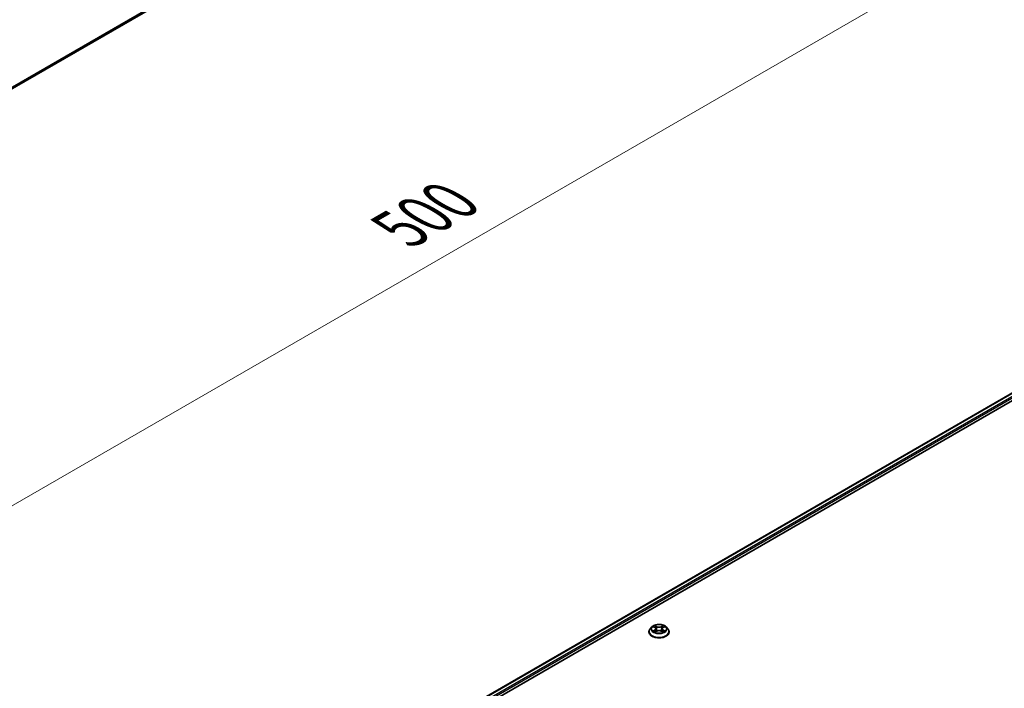
# Model space of a CAD drawing. Units: millimetres. Extents: x 0 to 10422, y 0 to 1967.
# Drawn here: x 234 to 343, y 446 to 521 of the extents above; entities that cross this region are included whole.
import ezdxf

# ---------------------------------------------------------------- set-up
doc = ezdxf.new("R2010")
doc.units = ezdxf.units.MM
doc.header["$LTSCALE"] = 2.5
doc.layers.get('Defpoints').update_dxf_attribs({"lineweight": 25})
for name, color, linetype, lineweight in [('Dimension (ISO)', 7, 'Continuous', 18), ('Visible (ISO)', 7, 'Continuous', 35), ('Visible Narrow (ISO)', 7, 'Continuous', 25)]:
    doc.layers.add(name, color=color, linetype=linetype, lineweight=lineweight)
doc.styles.add('Note Text (TK)', font='MS PGothic.ttf')
doc.dimstyles.new('Default - Method 1b (TK)', dxfattribs={"dimscale": 2.5, "dimtxt": 2.5, "dimasz": 2.5, "dimexe": 1, "dimexo": 1.5, "dimgap": 1, "dimtad": 1, "dimrnd": 1e-08, "dimdsep": 46, "dimtxsty": 'Note Text (TK)', "dimcen": 0.09, "dimdle": 5, "dimclrd": 100, "dimclre": 100, "dimclrt": 7, "dimadec": 1, "dimazin": 1, "dimtfac": 1, "dimtmove": 0, "dimatfit": 3, "dimfxl": 1, "dimtolj": 1, "dimlwd": -1, "dimlwe": -1, "dimarcsym": 0})

# ---------------------------------------------------------------- blocks, each defined once
blk = doc.blocks.new('*D25')
at = {"layer": 'Defpoints', "color": 0}
for p in [(304.26, 560.96), (169.01, 482.03), (214.24, 455.92)]:
    blk.add_point(p, dxfattribs=at)
at = {"layer": 'Dimension (ISO)', "color": 100}
for p, q in [((308.01, 558.8), (352.72, 532.98)), ((344.81, 531.3), (219.65, 459.04)), ((172.76, 479.87), (216.74, 454.47))]:
    blk.add_line(p, q, dxfattribs=at)
for points in [[(344.29, 532.2), (345.33, 530.4), (350.22, 534.43)], [(219.13, 459.94), (220.17, 458.14), (214.24, 455.92)]]:
    blk.add_solid(points, dxfattribs=at)
at = {"layer": 'Dimension (ISO)', "color": 7, "insert": (275.87, 497.33), "char_height": 6.25, "attachment_point": 4, "rotation": 30, "style": 'Note Text (TK)'}
blk.add_mtext('\\A1;{\\Q-30.000;\\W0.816;\\H0.816x;500}', dxfattribs=at)

msp = doc.modelspace()

# ---------------------------------------------------------------- linework, layer by layer
at = {"layer": 'Visible (ISO)'}
for p, q in [((180.3333, 482.5469), (301.9685, 552.773)), ((240.2727, 419.482), (362.6261, 490.1227)), ((246.5546, 422.2346), (363.1268, 489.5376)), ((303.4659, 452.7215), (303.4659, 452.7343)), ((303.7925, 453.2741), (303.6017, 453.0612)), ((303.9794, 453.2975), (304.1431, 453.1995)), ((304.1731, 452.7143), (304.3437, 452.8094)), ((304.244, 453.0651), (304.2755, 452.7714)), ((304.8188, 452.8094), (304.9894, 452.7143)), ((304.9185, 453.0651), (304.887, 452.7714)), ((305.0194, 453.1995), (305.1831, 453.2975)), ((305.1831, 453.2975), (305.1832, 453.2975)), ((305.37, 453.2741), (305.5608, 453.0612)), ((305.6966, 452.7215), (305.6966, 452.7343))]:
    msp.add_line(p, q, dxfattribs=at)
for points, knots in [([(303.6017, 453.0612), (303.5845, 453.0421), (303.5687, 453.0222), (303.5403, 452.9814), (303.5276, 452.9603), (303.5056, 452.9172), (303.4963, 452.8951), (303.4812, 452.8501), (303.4755, 452.8272), (303.4678, 452.781), (303.4659, 452.7577), (303.4659, 452.7343)], [0.307831551, 0.307831551, 0.307831551, 0.307831551, 0.403344874, 0.403344874, 0.498858196, 0.498858196, 0.594371519, 0.594371519, 0.689884841, 0.689884841, 0.785398163, 0.785398163, 0.785398163, 0.785398163]), ([(305.37, 453.2741), (305.3228, 453.3267), (305.2629, 453.3729), (305.1215, 453.4525), (305.0391, 453.4852), (304.8623, 453.533), (304.7679, 453.5481), (304.5766, 453.5597), (304.4797, 453.5563), (304.2923, 453.5313), (304.2017, 453.5098), (304.0353, 453.4497), (303.9595, 453.4112), (303.8566, 453.3375), (303.822, 453.307), (303.7925, 453.2741)], [4.40455743, 4.40455743, 4.40455743, 4.40455743, 4.72557036, 4.72557036, 5.05999896, 5.05999896, 5.39307641, 5.39307641, 5.72438985, 5.72438985, 6.05612576, 6.05612576, 6.39010372, 6.39010372, 6.59101686, 6.59101686, 6.59101686, 6.59101686]), ([(304.017, 453.2749), (303.9941, 453.301), (303.9591, 453.3158), (303.9257, 453.3231), (303.9253, 453.3232), (303.925, 453.3233)], [0.0019022161, 0.0019022161, 0.0019022161, 0.0019022161, 0.0320559737, 0.0320559737, 0.0323943032, 0.0323943032, 0.0323943032, 0.0323943032]), ([(303.925, 453.3233), (303.9253, 453.3231), (303.9256, 453.323), (303.9291, 453.3217), (303.9321, 453.3205), (303.9353, 453.3192)], [-0.03239430317, -0.03239430317, -0.03239430317, -0.03239430317, -0.03205597372, -0.03205597372, -0.02897275834, -0.02897275834, -0.02897275834, -0.02897275834]), ([(303.9267, 452.8113), (303.9264, 452.8112), (303.9262, 452.8111), (303.9256, 452.8109), (303.9253, 452.8108), (303.925, 452.8107)], [-0.000230599076, -0.000230599076, -0.000230599076, -0.000230599076, 0, 0, 0.000338329447, 0.000338329447, 0.000338329447, 0.000338329447]), ([(303.925, 452.8107), (303.9253, 452.8108), (303.9257, 452.8108), (303.9263, 452.811), (303.9266, 452.811), (303.9269, 452.8111)], [-0.000338329447, -0.000338329447, -0.000338329447, -0.000338329447, 0, 0, 0.000241517914, 0.000241517914, 0.000241517914, 0.000241517914]), ([(304.0537, 452.7967), (304.0606, 452.7909), (304.0681, 452.7851), (304.0843, 452.7735), (304.0929, 452.7677), (304.1113, 452.7563), (304.121, 452.7507), (304.1414, 452.7397), (304.1521, 452.7343), (304.1698, 452.726), (304.1765, 452.723), (304.1833, 452.72)], [1.393323954, 1.393323954, 1.393323954, 1.393323954, 1.463469385, 1.463469385, 1.533614815, 1.533614815, 1.603760246, 1.603760246, 1.673905677, 1.673905677, 1.71478324, 1.71478324, 1.71478324, 1.71478324]), ([(304.1384, 453.4449), (304.1383, 453.445), (304.1381, 453.4452), (304.1378, 453.4455), (304.1375, 453.4457), (304.1373, 453.4459)], [-0.000230599076, -0.000230599076, -0.000230599076, -0.000230599076, 0, 0, 0.000338329447, 0.000338329447, 0.000338329447, 0.000338329447]), ([(304.1373, 453.4459), (304.1375, 453.4457), (304.1376, 453.4455), (304.1378, 453.4451), (304.1379, 453.4449), (304.138, 453.4448)], [-0.000338329447, -0.000338329447, -0.000338329447, -0.000338329447, 0, 0, 0.000241517914, 0.000241517914, 0.000241517914, 0.000241517914]), ([(304.244, 453.0651), (304.2428, 453.0755), (304.2404, 453.0859), (304.2332, 453.1061), (304.2284, 453.116), (304.2166, 453.1349), (304.2096, 453.1441), (304.1937, 453.1615), (304.1848, 453.1697), (304.1652, 453.1854), (304.1545, 453.1927), (304.1431, 453.1995)], [3.988894173, 3.988894173, 3.988894173, 3.988894173, 4.130102476, 4.130102476, 4.271310779, 4.271310779, 4.412519082, 4.412519082, 4.553727385, 4.553727385, 4.694935688, 4.694935688, 4.694935688, 4.694935688]), ([(304.8188, 452.8094), (304.7932, 452.8237), (304.764, 452.8356), (304.7012, 452.8536), (304.6676, 452.8597), (304.5988, 452.8659), (304.5637, 452.8659), (304.4949, 452.8597), (304.4613, 452.8536), (304.3985, 452.8356), (304.3693, 452.8237), (304.3437, 452.8094)], [4.72984227, 4.72984227, 4.72984227, 4.72984227, 5.03702022, 5.03702022, 5.34419817, 5.34419817, 5.65137612, 5.65137612, 5.95855407, 5.95855407, 6.26573201, 6.26573201, 6.26573201, 6.26573201]), ([(305.0194, 453.1995), (305.0079, 453.1927), (304.9973, 453.1854), (304.9777, 453.1697), (304.9688, 453.1615), (304.9529, 453.1441), (304.9459, 453.1349), (304.9341, 453.116), (304.9293, 453.1061), (304.9221, 453.0859), (304.9197, 453.0755), (304.9185, 453.0651)], [0.017453293, 0.017453293, 0.017453293, 0.017453293, 0.158661596, 0.158661596, 0.299869899, 0.299869899, 0.441078202, 0.441078202, 0.582286505, 0.582286505, 0.723494808, 0.723494808, 0.723494808, 0.723494808]), ([(304.9778, 453.3643), (304.9994, 453.3941), (305.0117, 453.4248), (305.0249, 453.4455), (305.025, 453.4457), (305.0252, 453.4459)], [0, 0, 0, 0, 0.0320559737, 0.0320559737, 0.0323943032, 0.0323943032, 0.0323943032, 0.0323943032]), ([(304.9792, 452.72), (304.986, 452.723), (304.9927, 452.726), (305.0104, 452.7343), (305.0211, 452.7397), (305.0415, 452.7507), (305.0512, 452.7563), (305.0696, 452.7677), (305.0782, 452.7735), (305.0943, 452.7851), (305.1019, 452.7909), (305.1088, 452.7967)], [2.99760574, 2.99760574, 2.99760574, 2.99760574, 3.038483303, 3.038483303, 3.108628734, 3.108628734, 3.178774165, 3.178774165, 3.248919596, 3.248919596, 3.319065027, 3.319065027, 3.319065027, 3.319065027]), ([(305.0252, 453.4459), (305.0249, 453.4457), (305.0247, 453.4455), (305.0225, 453.4435), (305.0205, 453.4417), (305.0184, 453.4398)], [-0.03239430317, -0.03239430317, -0.03239430317, -0.03239430317, -0.03205597372, -0.03205597372, -0.02897275834, -0.02897275834, -0.02897275834, -0.02897275834]), ([(305.1413, 452.812), (305.164, 452.8162), (305.2013, 452.8183), (305.2368, 452.8108), (305.2372, 452.8108), (305.2375, 452.8107)], [0, 0, 0, 0, 0.0320559737, 0.0320559737, 0.0323943032, 0.0323943032, 0.0323943032, 0.0323943032]), ([(305.2375, 452.8107), (305.2372, 452.8108), (305.2369, 452.8109), (305.2334, 452.8122), (305.2303, 452.8133), (305.2272, 452.8144)], [-0.03239430317, -0.03239430317, -0.03239430317, -0.03239430317, -0.03205597372, -0.03205597372, -0.02897275834, -0.02897275834, -0.02897275834, -0.02897275834]), ([(305.2375, 453.3233), (305.2372, 453.3232), (305.2368, 453.3231), (305.2362, 453.323), (305.2359, 453.3229), (305.2356, 453.3229)], [-0.000338329447, -0.000338329447, -0.000338329447, -0.000338329447, 0, 0, 0.000241517914, 0.000241517914, 0.000241517914, 0.000241517914]), ([(305.2358, 453.3226), (305.2361, 453.3227), (305.2363, 453.3228), (305.2369, 453.323), (305.2372, 453.3231), (305.2375, 453.3233)], [-0.000230599076, -0.000230599076, -0.000230599076, -0.000230599076, 0, 0, 0.000338329447, 0.000338329447, 0.000338329447, 0.000338329447]), ([(305.6966, 452.7343), (305.6966, 452.7577), (305.6947, 452.781), (305.687, 452.8272), (305.6813, 452.8501), (305.6662, 452.8951), (305.6569, 452.9172), (305.6349, 452.9603), (305.6222, 452.9814), (305.5938, 453.0222), (305.578, 453.0421), (305.5608, 453.0612)], [3.926990817, 3.926990817, 3.926990817, 3.926990817, 4.022504139, 4.022504139, 4.118017462, 4.118017462, 4.213530784, 4.213530784, 4.309044107, 4.309044107, 4.404557429, 4.404557429, 4.404557429, 4.404557429]), ([(303.4659, 452.7215), (303.4659, 452.6528), (303.484, 452.5842), (303.5543, 452.4527), (303.6078, 452.3902), (303.7457, 452.2768), (303.8314, 452.2263), (304.0252, 452.144), (304.1334, 452.1123), (304.3609, 452.0704), (304.4802, 452.0603), (304.718, 452.0625), (304.8365, 452.0748), (305.0612, 452.1208), (305.1674, 452.1545), (305.357, 452.2404), (305.4403, 452.2927), (305.5748, 452.4114), (305.6262, 452.4777), (305.6835, 452.6043), (305.6966, 452.6629), (305.6966, 452.7215)], [0.78539816, 0.78539816, 0.78539816, 0.78539816, 1.08510874, 1.08510874, 1.39751972, 1.39751972, 1.72201276, 1.72201276, 2.0477407, 2.0477407, 2.37249118, 2.37249118, 2.69684603, 2.69684603, 3.02168013, 3.02168013, 3.34747752, 3.34747752, 3.67139258, 3.67139258, 3.92699082, 3.92699082, 3.92699082, 3.92699082]), ([(304.1799, 452.7181), (304.1612, 452.7193), (304.1498, 452.7073), (304.1376, 452.6885), (304.1375, 452.6883), (304.1373, 452.6881)], [0.0024310368, 0.0024310368, 0.0024310368, 0.0024310368, 0.0320559737, 0.0320559737, 0.0323943032, 0.0323943032, 0.0323943032, 0.0323943032]), ([(304.1373, 452.6881), (304.1375, 452.6883), (304.1378, 452.6885), (304.14, 452.6904), (304.142, 452.6922), (304.1441, 452.6939)], [-0.03239430317, -0.03239430317, -0.03239430317, -0.03239430317, -0.03205597372, -0.03205597372, -0.02897275834, -0.02897275834, -0.02897275834, -0.02897275834]), ([(305.0241, 452.689), (305.0242, 452.6889), (305.0244, 452.6888), (305.0247, 452.6885), (305.0249, 452.6883), (305.0252, 452.6881)], [-0.000230599076, -0.000230599076, -0.000230599076, -0.000230599076, 0, 0, 0.000338329447, 0.000338329447, 0.000338329447, 0.000338329447]), ([(305.0252, 452.6881), (305.025, 452.6883), (305.0249, 452.6885), (305.0247, 452.6889), (305.0246, 452.689), (305.0245, 452.6892)], [-0.000338329447, -0.000338329447, -0.000338329447, -0.000338329447, 0, 0, 0.000241517914, 0.000241517914, 0.000241517914, 0.000241517914])]:
    msp.add_open_spline(points, degree=3, knots=knots, dxfattribs=at)
for points in [[(303.9353, 453.3192), (303.9502, 453.3131), (303.9653, 453.3059), (303.9794, 453.2975)], [(305.0184, 453.4398), (304.9994, 453.422), (304.9801, 453.4001), (304.9584, 453.3789)], [(305.2272, 452.8144), (305.1981, 452.8245), (305.1686, 452.8307), (305.1464, 452.8349)], [(304.1441, 452.6939), (304.1536, 452.7018), (304.1632, 452.7088), (304.1731, 452.7144)]]:
    msp.add_open_spline(points, degree=3, dxfattribs=at)
at = {"layer": 'Visible Narrow (ISO)'}
for p, q in [((180.3333, 482.7329), (302.6289, 553.3403)), ((180.3333, 482.6944), (302.61, 553.2909)), ((180.3333, 482.5474), (301.9735, 552.7764)), ((240.3065, 419.4625), (362.6838, 490.117)), ((240.59, 419.2934), (362.9719, 489.9506)), ((245.5112, 421.9462), (363.0535, 489.8093)), ((303.925, 453.3233), (304.1333, 453.1987)), ((304.1333, 452.9352), (303.925, 452.8107)), ((304.0161, 452.8349), (304.147, 452.9132)), ((304.0855, 452.7728), (304.0718, 452.7949)), ((304.353, 453.3256), (304.1373, 453.4459)), ((304.1373, 452.6881), (304.353, 452.8083)), ((304.147, 452.9132), (304.1605, 452.7303)), ((304.2041, 453.3789), (304.3397, 453.3033)), ((304.3203, 453.031), (304.2514, 453.2795)), ((304.3397, 453.3033), (304.3203, 453.031)), ((305.0252, 453.4459), (304.8095, 453.3256)), ((304.8095, 452.8083), (305.0252, 452.6881)), ((304.8228, 453.3033), (304.9584, 453.3789)), ((304.8228, 453.3033), (304.8422, 453.031)), ((304.9111, 453.2795), (304.8422, 453.031)), ((305.0155, 452.9132), (305.0019, 452.7303)), ((305.0155, 452.9132), (305.1464, 452.8349)), ((305.0292, 453.1987), (305.2375, 453.3233)), ((305.2375, 452.8107), (305.0292, 452.9352)), ((305.0907, 452.7949), (305.077, 452.7728)), ((304.1617, 452.7144), (304.1617, 452.7143)), ((304.1622, 452.7077), (304.1622, 452.7076)), ((305.0003, 452.7077), (305.0003, 452.7076)), ((305.0008, 452.7144), (305.0008, 452.7143))]:
    msp.add_line(p, q, dxfattribs=at)
for centre, major_axis, ratio, start_param, end_param in [((304.5812, 452.7686), (-1.103, 0), 0.57735027, 5.8056187, 9.90234457), ((304.5812, 452.7343), (-1.1154, 0), 0.57735027, 0, 3.14159265), ((304.5812, 453.0384), (-0.8881, 0), 0.57735027, 5.8056187, 9.90234457), ((304.5812, 453.067), (-0.7923, 0), 0.57735027, 5.30710262, 5.68847167), ((304.5812, 453.067), (0.7923, 0), 0.57735027, 3.7363063, 4.11767534), ((304.0299, 452.8286), (-0.0037, -0.0189), 0.77975364, 4.52690487, 5.92208704), ((303.971, 452.6854), (0.0607, 0.1448), 0.71221962, 5.81360232, 6.4288582), ((304.0856, 452.7886), (-0.0163, -0.0101), 0.72973605, 5.16344533, 5.77548257), ((304.5812, 452.9798), (0.6201, 0), 0.57735027, 2.17629431, 2.42062218), ((304.1333, 453.183), (0.0099, 0.0165), 0.58733849, 0, 0.79427846), ((303.8969, 453.067), (0.3285, 0), 0.57735027, 5.51524044, 7.05113018), ((304.1333, 452.9195), (0.0099, -0.0165), 0.58733849, 0.86378433, 2.3473142), ((303.8969, 453.0526), (0.3477, 0), 0.57735027, 5.51524044, 6.34508866), ((304.1908, 453.3724), (-0.0157, -0.0111), 0.18497367, 1.04331702, 2.43849919), ((304.1401, 453.2924), (-0.0814, 0.1627), 0.54762693, 4.3686132, 4.98386908), ((304.2381, 453.2729), (-0.0185, -0.0051), 0.22291783, 3.85158054, 5.20700366), ((304.307, 453.0244), (-0.0185, -0.0051), 0.22288452, 3.85157383, 5.20261978), ((304.353, 453.3099), (-0.0094, -0.0168), 0.56718618, 3.91841516, 5.40194502), ((304.5812, 453.4477), (0.3477, 0), 0.57735027, 3.94444411, 5.48033385), ((304.353, 452.7926), (-0.0094, 0.0168), 0.56718618, 5.5063628, 6.28318531), ((304.5812, 453.4621), (-0.3285, 0), 0.57735027, 0.80285146, 2.3387412), ((304.5812, 452.6719), (0.3285, 0), 0.57735027, 0.80285146, 2.3387412), ((304.8095, 453.3099), (0.0094, -0.0168), 0.56718618, 0.88124028, 2.36477015), ((304.8095, 452.7926), (0.0094, 0.0168), 0.56718618, 0, 0.7768225), ((304.8555, 453.0244), (-0.0185, 0.0051), 0.22288452, 4.22215818, 5.57320413), ((305.2656, 453.067), (-0.3285, 0), 0.57735027, 5.51524044, 7.05113018), ((305.0224, 453.2924), (0.0814, 0.1627), 0.54762693, 1.29931623, 1.91457211), ((304.9244, 453.2729), (-0.0185, 0.0051), 0.22291783, 4.2177743, 5.57319742), ((305.2656, 453.0526), (-0.3477, 0), 0.57735027, 6.22128195, 7.05113018), ((304.5812, 452.9798), (0.6201, 0), 0.57735027, 0.72097047, 0.96529834), ((304.9717, 453.3724), (-0.0157, 0.0111), 0.18497367, 0.70309346, 2.09827563), ((305.0292, 452.9195), (-0.0099, -0.0165), 0.58733849, 3.93587111, 5.41940097), ((305.0292, 453.183), (-0.0099, 0.0165), 0.58733849, 5.48890685, 6.28318531), ((304.5812, 453.067), (-0.7923, 0), 0.57735027, 3.7363063, 4.11767534), ((304.5812, 453.067), (0.7923, 0), 0.57735027, 5.30710262, 5.68847167), ((305.1915, 452.6854), (-0.0607, 0.1448), 0.71221962, 6.13751241, 6.75276829), ((305.0769, 452.7886), (-0.0163, 0.0101), 0.72973605, 3.64929539, 4.26133263), ((305.1326, 452.8286), (0.0037, -0.0189), 0.77975364, 0.36109827, 1.75628044), ((304.5812, 452.7215), (1.1154, 0), 0.57735027, 3.14159265, 6.28318531)]:
    msp.add_ellipse(centre, major_axis=major_axis, ratio=ratio, start_param=start_param, end_param=end_param, dxfattribs=at)
msp.add_ellipse((304.5812, 453.067), major_axis=(-0.8236, 0), ratio=0.57735027, dxfattribs=at)
for points in [[(304.0161, 452.8349), (303.9917, 452.8303), (303.9585, 452.8232), (303.9267, 452.8113)], [(303.9269, 452.8111), (303.9618, 452.8183), (303.9987, 452.8162), (304.0212, 452.812)], [(304.0212, 452.812), (304.0332, 452.8097), (304.0442, 452.8045), (304.0536, 452.7966)], [(304.138, 453.4448), (304.151, 453.4244), (304.1633, 453.3939), (304.1847, 453.3643)], [(304.2041, 453.3789), (304.1803, 453.4021), (304.1593, 453.4264), (304.1384, 453.4449)], [(304.1847, 453.3643), (304.2042, 453.3373), (304.2195, 453.3058), (304.2283, 453.2741)], [(304.2283, 453.2741), (304.2513, 453.1913), (304.2743, 453.1084), (304.2973, 453.0256)], [(304.2973, 453.0256), (304.3167, 452.9558), (304.3392, 452.8872), (304.3662, 452.821)], [(304.3845, 452.829), (304.3595, 452.8945), (304.3384, 452.9622), (304.3203, 453.031)], [(304.8422, 453.031), (304.8241, 452.9622), (304.803, 452.8945), (304.778, 452.829)], [(304.7963, 452.821), (304.8233, 452.8872), (304.8458, 452.9558), (304.8652, 453.0256)], [(304.8652, 453.0256), (304.8882, 453.1084), (304.9112, 453.1913), (304.9342, 453.2741)], [(304.9342, 453.2741), (304.943, 453.3058), (304.9583, 453.3373), (304.9778, 453.3643)], [(305.1088, 452.7966), (305.1183, 452.8045), (305.1293, 452.8097), (305.1413, 452.812)], [(305.2356, 453.3229), (305.2028, 453.3156), (305.1682, 453.3008), (305.1455, 453.2749)], [(305.1832, 453.2975), (305.2, 453.3075), (305.2181, 453.3159), (305.2358, 453.3226)], [(305.0245, 452.6892), (305.0125, 452.7075), (305.0011, 452.7193), (304.9826, 452.7181)], [(304.9894, 452.7144), (305.0013, 452.7077), (305.0127, 452.699), (305.0241, 452.689)]]:
    msp.add_open_spline(points, degree=3, dxfattribs=at)

# ---------------------------------------------------------------- dimensions: what is measured, and where the dimension line sits
at = {"layer": 'Dimension (ISO)', "color": 100}
dim = msp.add_linear_dim(base=(214.2406, 455.9177), p1=(304.2607, 560.9631), p2=(169.012, 482.0304), angle=30, text='{\\Q-30.000;\\W0.816;\\H0.816x;<>}', dimstyle='Default - Method 1b (TK)', override={"dimgap": 1, "dimdec": 2, "dimlfac": 3.192946, "dimtol": 0, "dimlim": 0, "dimtp": 0, "dimtm": 0, "dimtdec": 2, "dimtofl": 0, "dimatfit": 1}, dxfattribs=at)
dim.commit()
dim.dimension.update_dxf_attribs({"geometry": '*D25', "text_midpoint": (282.2316, 495.1723), "dimtype": 160})

doc.saveas('drawing.dxf')
